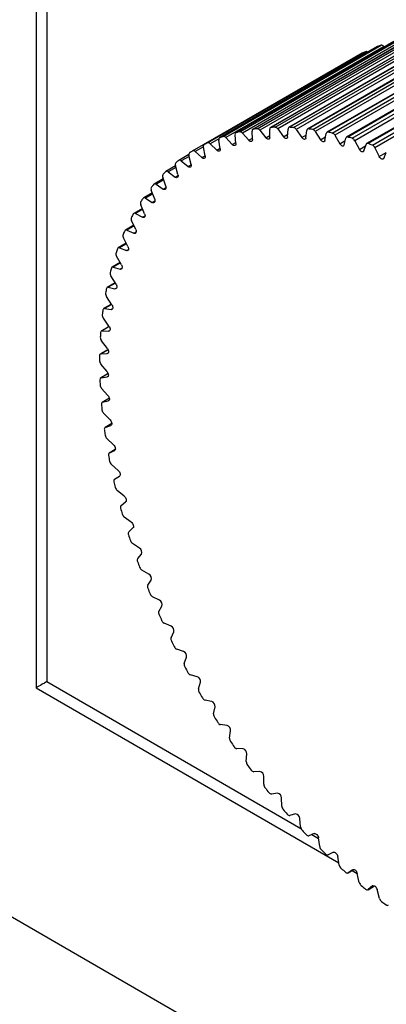
# Paper-space layout 'DRW2' of a CAD drawing. Units: millimetres. Extents: x 16 to 529, y -37 to 584.
# Drawn here: x 108 to 121, y 198 to 234 of the extents above; entities that cross this region are included whole.
import ezdxf

# ---------------------------------------------------------------- set-up
doc = ezdxf.new("R2010")
doc.units = ezdxf.units.MM

psp = doc.layouts.new('DRW2')

# ---------------------------------------------------------------- linework, layer by layer
at = {"color": 7, "linetype": 'Continuous', "lineweight": 25, "ltscale": 2}
for p, q in [((108.1967, 266.7717), (108.1967, 209.7073)), ((108.5872, 265.4576), (108.5872, 209.9328)), ((121.6205, 232.9652), (115.9636, 229.6996)), ((121.6369, 232.9708), (115.98, 229.7052)), ((116.1157, 229.724), (121.7725, 232.9897)), ((122.254, 233.0285), (116.5971, 229.7628)), ((122.2755, 233.0346), (116.6187, 229.769)), ((116.7594, 229.7749), (122.4162, 233.0405)), ((122.5124, 232.9794), (116.8555, 229.7138)), ((122.9096, 233.0322), (117.2528, 229.7666)), ((122.9365, 233.0384), (117.2796, 229.7728)), ((117.4247, 229.7657), (123.0816, 233.0314)), ((123.1772, 232.9636), (117.5204, 229.6979)), ((123.5847, 232.9764), (117.9279, 229.7108)), ((123.617, 232.9822), (117.9601, 229.7165)), ((118.1091, 229.6966), (123.766, 232.9622)), ((120.4295, 232.6613), (114.7727, 229.3956)), ((120.4364, 232.6645), (114.7795, 229.3989)), ((114.9035, 229.4432), (120.5604, 232.7089)), ((120.6558, 232.6691), (114.9989, 229.4035)), ((121.0115, 232.8426), (115.3546, 229.577)), ((121.023, 232.8473), (115.3662, 229.5817)), ((115.4963, 229.6133), (121.1531, 232.879)), ((121.2491, 232.8319), (115.5923, 229.5662)), ((121.8688, 232.9354), (116.212, 229.6698)), ((123.8608, 232.888), (118.2039, 229.6224)), ((124.2767, 232.8613), (118.6198, 229.5957)), ((124.3145, 232.8661), (118.6577, 229.6005)), ((118.81, 229.5677), (124.4668, 232.8333)), ((124.5604, 232.753), (118.9035, 229.4874)), ((124.9827, 232.6873), (119.3258, 229.4217)), ((125.0262, 232.6907), (119.3694, 229.4251)), ((119.5244, 229.3796), (125.1812, 232.6452)), ((120.4295, 232.6613), (120.4364, 232.6645)), ((120.6558, 232.6691), (120.6752, 232.6485)), ((119.8768, 232.4218), (114.22, 229.1562)), ((119.8792, 232.4231), (114.2223, 229.1575)), ((114.3398, 229.2144), (119.9967, 232.48)), ((125.2732, 232.5591), (119.6163, 229.2935)), ((119.8768, 232.4218), (119.8792, 232.4231)), ((125.7, 232.4552), (120.0432, 229.1895)), ((125.7494, 232.4567), (120.0925, 229.1911)), ((120.2496, 229.133), (125.9064, 232.3987)), ((125.9964, 232.3071), (120.3395, 229.0414)), ((113.8074, 228.9278), (119.4642, 232.1934)), ((115.359, 229.1979), (115.3278, 229.5019)), ((115.5923, 229.5662), (115.8158, 229.3091)), ((115.9518, 229.3349), (115.9362, 229.6316)), ((116.212, 229.6698), (116.4281, 229.4009)), ((116.4281, 229.4009), (116.5695, 229.4826)), ((116.5695, 229.4136), (116.5695, 229.7018)), ((116.8555, 229.7138), (117.0634, 229.4343)), ((117.0634, 229.4343), (117.2146, 229.5216)), ((117.2097, 229.4337), (117.2253, 229.7123)), ((117.5204, 229.6979), (117.7192, 229.4089)), ((117.7192, 229.4089), (117.8823, 229.5031)), ((117.8697, 229.3951), (117.901, 229.663)), ((118.2039, 229.6224), (118.3929, 229.325)), ((118.3929, 229.325), (118.5708, 229.4277)), ((118.5471, 229.298), (118.5939, 229.5541)), ((118.9035, 229.4874), (119.0818, 229.1828)), ((114.1942, 229.0727), (113.9003, 228.9031)), ((114.7491, 229.364), (114.4342, 229.1821)), ((114.4342, 229.1821), (114.6699, 228.9513)), ((114.7935, 229.0031), (114.7467, 229.3132)), ((114.9989, 229.4035), (115.229, 229.159)), ((115.229, 229.159), (115.3555, 229.232)), ((115.8158, 229.3091), (115.9491, 229.386)), ((119.0818, 229.1828), (119.2783, 229.2962)), ((119.2391, 229.1427), (119.3012, 229.386)), ((119.6163, 229.2935), (119.7833, 228.9829)), ((119.7833, 228.9829), (120.0036, 229.11)), ((119.943, 228.9299), (120.0202, 229.1595)), ((113.6712, 228.7944), (113.3132, 228.5878)), ((113.6832, 228.7313), (113.3994, 228.5675)), ((113.7528, 228.4437), (113.6757, 228.7623)), ((113.9003, 228.9031), (114.1407, 228.6868)), ((114.1407, 228.6868), (114.2569, 228.7539)), ((114.2574, 228.7514), (114.1953, 229.0664)), ((114.6699, 228.9513), (114.7908, 229.0211)), ((120.3395, 229.0414), (120.4946, 228.7261)), ((120.4946, 228.7261), (120.7463, 228.8714)), ((120.6561, 228.6604), (120.748, 228.8753)), ((113.1938, 228.389), (112.8531, 228.1923)), ((113.2819, 228.0812), (113.19, 228.4022)), ((113.3994, 228.5675), (113.6436, 228.3666)), ((113.6436, 228.3666), (113.7554, 228.4312)), ((113.209, 228.3356), (112.9335, 228.1766)), ((112.9335, 228.1766), (113.1804, 227.9919)), ((113.1804, 227.9919), (113.2875, 228.0537)), ((112.758, 227.9329), (112.4299, 227.7435)), ((112.7732, 227.8871), (112.5044, 227.732)), ((112.5044, 227.732), (112.7531, 227.5643)), ((112.8463, 227.6653), (112.7401, 227.9874)), ((112.3626, 227.4264), (112.0452, 227.2431)), ((112.3771, 227.3874), (112.1138, 227.2354)), ((112.4479, 227.1978), (112.3277, 227.5197)), ((112.7531, 227.5643), (112.855, 227.6231)), ((112.0882, 226.6803), (111.9545, 227.0009)), ((112.1138, 227.2354), (112.3633, 227.0853)), ((112.3633, 227.0853), (112.4596, 227.1408)), ((112.0087, 226.8711), (111.7005, 226.6932)), ((112.0223, 226.8383), (111.7632, 226.6888)), ((111.7632, 226.6888), (112.0126, 226.5569)), ((112.0126, 226.5569), (112.1028, 226.609)), ((111.6976, 226.2692), (111.3973, 226.0958)), ((111.7687, 226.1151), (111.622, 226.4329)), ((111.7101, 226.2421), (111.4541, 226.0943)), ((111.4541, 226.0943), (111.7023, 225.9812)), ((111.7023, 225.9812), (111.7862, 226.0296)), ((111.4304, 225.623), (111.1366, 225.4534)), ((111.4415, 225.601), (111.1875, 225.4544)), ((111.4905, 225.5043), (111.3315, 225.8182)), ((111.1875, 225.4544), (111.4336, 225.3604)), ((111.4336, 225.3604), (111.5109, 225.405)), ((111.208, 224.935), (110.9196, 224.7685)), ((111.2177, 224.9175), (110.9647, 224.7714)), ((111.2549, 224.8503), (111.084, 225.159)), ((110.9647, 224.7714), (111.2077, 224.697)), ((111.2077, 224.697), (111.2779, 224.7375)), ((111.0313, 224.2078), (110.747, 224.0437)), ((111.0394, 224.1943), (110.7864, 224.0482)), ((111.0626, 224.1557), (110.8807, 224.458)), ((110.7864, 224.0482), (111.0254, 223.9936)), ((111.0254, 223.9936), (111.0884, 224.03)), ((110.9008, 223.4443), (110.6196, 223.282)), ((110.9074, 223.4342), (110.6534, 223.2876)), ((110.9146, 223.4232), (110.7223, 223.7179)), ((110.6534, 223.2876), (110.8874, 223.253)), ((110.8874, 223.253), (110.9429, 223.285)), ((110.8113, 222.6558), (110.6094, 222.9417)), ((110.8169, 222.6474), (110.5379, 222.4864)), ((110.8216, 222.6399), (110.5662, 222.4925)), ((110.5662, 222.4925), (110.7942, 222.4781)), ((110.7942, 222.4781), (110.842, 222.5057)), ((110.7532, 221.8564), (110.5425, 222.1325)), ((110.7767, 221.8184), (110.5022, 221.6599)), ((110.7793, 221.8128), (110.5252, 221.6661)), ((110.5252, 221.6661), (110.7464, 221.672)), ((110.7464, 221.672), (110.7862, 221.695)), ((110.7405, 221.0283), (110.5218, 221.2934)), ((110.7792, 220.9598), (110.5126, 220.8059)), ((110.7804, 220.956), (110.5304, 220.8117)), ((110.5304, 220.8117), (110.7439, 220.8378)), ((110.7439, 220.8378), (110.7757, 220.8561)), ((110.7732, 220.1746), (110.5474, 220.4277)), ((110.8242, 220.0749), (110.5691, 219.9277)), ((110.8246, 220.0727), (110.582, 219.9327)), ((110.582, 219.9327), (110.7869, 219.9788)), ((110.7869, 219.9788), (110.8105, 219.9925)), ((110.8513, 219.2988), (110.6193, 219.5389)), ((110.9108, 219.1669), (110.6715, 219.0288)), ((110.9109, 219.1659), (110.6796, 219.0324)), ((110.6796, 219.0324), (110.8752, 219.0985)), ((110.8752, 219.0985), (110.8905, 219.1074)), ((110.9744, 218.4043), (110.737, 218.6304)), ((111.0367, 218.2381), (110.8193, 218.1127)), ((111.0366, 218.2379), (110.8229, 218.1145)), ((110.8229, 218.1145), (111.0084, 218.2003)), ((111.0084, 218.2003), (111.0153, 218.2043)), ((111.142, 217.4947), (110.9003, 217.7059)), ((111.0113, 217.1826), (111.1859, 217.2877)), ((111.3535, 216.5735), (111.1084, 216.769)), ((111.2441, 216.2404), (111.4072, 216.3644)), ((111.608, 215.6444), (111.3604, 215.8234)), ((111.5204, 215.2915), (111.6713, 215.434)), ((111.9046, 214.711), (111.6555, 214.8728)), ((85.1113, 214.338), (179.3922, 159.9108)), ((111.8391, 214.3398), (111.9772, 214.5001)), ((112.242, 213.777), (111.9924, 213.921)), ((112.1989, 213.389), (112.3237, 213.5665)), ((112.6189, 212.8461), (112.3699, 212.9718)), ((112.5983, 212.4428), (112.7093, 212.6369)), ((113.0339, 211.922), (112.7863, 212.0288)), ((113.036, 211.5049), (113.1327, 211.7148)), ((113.4853, 211.0083), (113.2402, 211.0958)), ((113.5099, 210.5792), (113.592, 210.804)), ((113.9713, 210.1087), (113.7296, 210.1765)), ((108.1967, 209.7073), (119.0503, 203.4416)), ((108.5872, 209.9328), (117.6878, 204.6792)), ((114.0185, 209.6691), (114.0856, 209.908)), ((114.49, 209.2266), (114.2527, 209.2746)), ((114.5595, 208.7784), (114.6114, 209.0304)), ((115.0394, 208.3656), (114.8074, 208.3935)), ((115.1309, 207.9105), (115.1674, 208.1746)), ((115.6173, 207.5291), (115.3914, 207.5367)), ((115.7305, 207.0689), (115.7514, 207.344)), ((116.2213, 206.7203), (116.0026, 206.7077)), ((116.3558, 206.2568), (116.361, 206.542)), ((116.8492, 205.9425), (116.6385, 205.9097)), ((117.0044, 205.4776), (116.9939, 205.7715)), ((117.4985, 205.1987), (117.2965, 205.1458)), ((117.6737, 204.7342), (117.6476, 205.0358)), ((118.1665, 204.4918), (117.9742, 204.4191)), ((118.0734, 204.4566), (118.3229, 204.3125)), ((118.3612, 204.0295), (118.3195, 204.3377)), ((118.8506, 203.8247), (118.6687, 203.7325)), ((119.064, 203.3665), (119.007, 203.68)), ((119.3753, 203.0873), (119.5827, 203.207)), ((119.3774, 203.0886), (119.5826, 203.207)), ((119.5483, 203.2), (119.3774, 203.0886)), ((119.5197, 203.1706), (119.708, 203.062)), ((119.5525, 203.2024), (119.5483, 203.2)), ((119.7794, 202.7476), (119.7072, 203.0652)), ((120.0915, 202.4858), (120.3245, 202.6203)), ((120.0975, 202.4899), (120.3238, 202.6206)), ((120.2566, 202.6202), (120.0975, 202.4899)), ((120.2691, 202.6274), (120.2566, 202.6202)), ((120.5046, 202.1754), (120.4176, 202.4958))]:
    psp.add_line(p, q, dxfattribs=at)
at = {"color": 7, "linetype": 'Continuous', "lineweight": 25, "ltscale": 2, "flags": 128}
for points in [[(117.2097, 229.4337), (117.2049, 229.4085), (117.1941, 229.3893), (117.1779, 229.3772), (117.1575, 229.3731), (117.1342, 229.3774), (117.1096, 229.3896), (117.0855, 229.409), (117.0634, 229.4343)], [(115.359, 229.1979), (115.3589, 229.1695), (115.3524, 229.1459), (115.34, 229.1285), (115.3225, 229.1186), (115.3011, 229.1169), (115.2773, 229.1234), (115.2527, 229.1378), (115.229, 229.159)], [(115.9518, 229.3349), (115.9502, 229.3075), (115.9422, 229.2852), (115.9285, 229.2695), (115.9099, 229.2616), (115.8878, 229.2618), (115.8637, 229.2703), (115.8391, 229.2864), (115.8158, 229.3091)], [(116.5695, 229.4136), (116.5663, 229.3873), (116.5569, 229.3664), (116.5419, 229.3525), (116.5224, 229.3465), (116.4996, 229.3488), (116.4752, 229.3591), (116.4508, 229.3769), (116.4281, 229.4009)], [(117.8697, 229.3951), (117.8635, 229.3712), (117.8513, 229.3536), (117.834, 229.3434), (117.8127, 229.3413), (117.789, 229.3475), (117.7644, 229.3615), (117.7406, 229.3825), (117.7192, 229.4089)], [(118.5471, 229.298), (118.5394, 229.2754), (118.5258, 229.2595), (118.5075, 229.2512), (118.4855, 229.2511), (118.4614, 229.2593), (118.4368, 229.2751), (118.4134, 229.2975), (118.3929, 229.325)], [(119.2391, 229.1427), (119.2299, 229.1216), (119.2151, 229.1074), (119.1958, 229.1011), (119.1731, 229.103), (119.1488, 229.1131), (119.1243, 229.1306), (119.1015, 229.1544), (119.0818, 229.1828)], [(114.2574, 228.7514), (114.2603, 228.7215), (114.2569, 228.6953), (114.2472, 228.6748), (114.232, 228.6612), (114.2123, 228.6555), (114.1895, 228.6581), (114.1651, 228.6688), (114.1407, 228.6868)], [(114.7935, 229.0031), (114.7949, 228.974), (114.7899, 228.949), (114.7788, 228.93), (114.7625, 228.9182), (114.7419, 228.9145), (114.7185, 228.9191), (114.694, 228.9316), (114.6699, 228.9513)], [(119.943, 228.9299), (119.9324, 228.9104), (119.9165, 228.898), (119.8962, 228.8936), (119.873, 228.8975), (119.8484, 228.9094), (119.8242, 228.9286), (119.802, 228.9536), (119.7833, 228.9829)], [(120.6561, 228.6604), (120.6441, 228.6425), (120.627, 228.6319), (120.6059, 228.6295), (120.5822, 228.6354), (120.5576, 228.6492), (120.5337, 228.6699), (120.5122, 228.6961), (120.4946, 228.7261)], [(113.7528, 228.4437), (113.7573, 228.4131), (113.7554, 228.3859), (113.7472, 228.3639), (113.7332, 228.3485), (113.7145, 228.3408), (113.6923, 228.3414), (113.6681, 228.3502), (113.6436, 228.3666)], [(113.2819, 228.0812), (113.2879, 228.0501), (113.2875, 228.0219), (113.2807, 227.9985), (113.2681, 227.9814), (113.2504, 227.9718), (113.2289, 227.9704), (113.205, 227.9773), (113.1804, 227.9919)], [(112.8463, 227.6653), (112.8538, 227.6339), (112.855, 227.6049), (112.8497, 227.5801), (112.8384, 227.5614), (112.8219, 227.5499), (112.8012, 227.5465), (112.7777, 227.5514), (112.7531, 227.5643)], [(112.4479, 227.1978), (112.4569, 227.1661), (112.4596, 227.1363), (112.4558, 227.1104), (112.446, 227.09), (112.4306, 227.0768), (112.4107, 227.0714), (112.3878, 227.0743), (112.3633, 227.0853)], [(112.0882, 226.6803), (112.0986, 226.6486), (112.1028, 226.6181), (112.1006, 226.5911), (112.0922, 226.5693), (112.078, 226.5542), (112.0592, 226.5469), (112.0368, 226.5478), (112.0126, 226.5569)], [(111.7687, 226.1151), (111.7804, 226.0833), (111.7862, 226.0524), (111.7855, 226.0243), (111.7785, 226.0011), (111.7657, 225.9843), (111.7478, 225.9751), (111.7262, 225.974), (111.7023, 225.9812)], [(111.4905, 225.5043), (111.5036, 225.4726), (111.5109, 225.4413), (111.5118, 225.4124), (111.5063, 225.3878), (111.4947, 225.3694), (111.478, 225.3582), (111.4571, 225.3552), (111.4336, 225.3604)], [(111.2549, 224.8503), (111.2692, 224.8189), (111.2779, 224.7873), (111.2804, 224.7576), (111.2764, 224.7318), (111.2663, 224.7118), (111.2507, 224.6988), (111.2307, 224.6937), (111.2077, 224.697)], [(111.0626, 224.1557), (111.0782, 224.1247), (111.0884, 224.0929), (111.0923, 224.0626), (111.0899, 224.0357), (111.0812, 224.0141), (111.0668, 223.9993), (111.0478, 223.9923), (111.0254, 223.9936)], [(110.9146, 223.4232), (110.9313, 223.3927), (110.9429, 223.3609), (110.9484, 223.3301), (110.9475, 223.3022), (110.9402, 223.2792), (110.9271, 223.2627), (110.9091, 223.2537), (110.8874, 223.253)], [(110.8113, 222.6558), (110.8292, 222.6259), (110.842, 222.5943), (110.849, 222.563), (110.8497, 222.5342), (110.8439, 222.5099), (110.8322, 222.4917), (110.8152, 222.4808), (110.7942, 222.4781)], [(110.7532, 221.8564), (110.7721, 221.8273), (110.7862, 221.7959), (110.7947, 221.7643), (110.7969, 221.7347), (110.7926, 221.7092), (110.7823, 221.6894), (110.7665, 221.6767), (110.7464, 221.672)], [(110.7405, 221.0283), (110.7603, 221), (110.7757, 220.9689), (110.7856, 220.9372), (110.7893, 220.907), (110.7866, 220.8803), (110.7777, 220.859), (110.7631, 220.8445), (110.7439, 220.8378)], [(110.7732, 220.1746), (110.7939, 220.1473), (110.8105, 220.1167), (110.8218, 220.085), (110.827, 220.0542), (110.8259, 220.0264), (110.8184, 220.0037), (110.8051, 219.9874), (110.7869, 219.9788)], [(110.8513, 219.2988), (110.8728, 219.2726), (110.8905, 219.2426), (110.9031, 219.2109), (110.9099, 219.1797), (110.9103, 219.1511), (110.9043, 219.127), (110.8923, 219.109), (110.8752, 219.0985)], [(110.9744, 218.4043), (110.9966, 218.3793), (111.0153, 218.35), (111.0293, 218.3186), (111.0375, 218.287), (111.0394, 218.2576), (111.0349, 218.2322), (111.0243, 218.2127), (111.0084, 218.2003)], [(111.142, 217.4947), (111.1649, 217.4709), (111.1845, 217.4425), (111.1997, 217.4114), (111.2094, 217.3796), (111.2128, 217.3495), (111.2099, 217.323), (111.2007, 217.3019), (111.1859, 217.2877)], [(111.3535, 216.5735), (111.3769, 216.5511), (111.3974, 216.5236), (111.4138, 216.4929), (111.4249, 216.4612), (111.4299, 216.4304), (111.4285, 216.4029), (111.4207, 216.3804), (111.4072, 216.3644)], [(111.608, 215.6444), (111.6318, 215.6234), (111.6532, 215.597), (111.6707, 215.5669), (111.6831, 215.5352), (111.6896, 215.504), (111.6898, 215.4755), (111.6835, 215.4516), (111.6713, 215.434)], [(118.1665, 204.4918), (118.1873, 204.4949), (118.2109, 204.4897), (118.2354, 204.4765), (118.2594, 204.4563), (118.2812, 204.4305), (118.2992, 204.4007), (118.3123, 204.3691), (118.3195, 204.3377)], [(118.8506, 203.8247), (118.8706, 203.8298), (118.8937, 203.8265), (118.9181, 203.8152), (118.9424, 203.7966), (118.9649, 203.772), (118.9839, 203.743), (118.9983, 203.7116), (119.007, 203.68)], [(119.5483, 203.2), (119.5673, 203.207), (119.5897, 203.2058), (119.614, 203.1963), (119.6385, 203.1794), (119.6615, 203.156), (119.6815, 203.1279), (119.6971, 203.0969), (119.7072, 203.0652)], [(120.2566, 202.6202), (120.2746, 202.6291), (120.2963, 202.6298), (120.3203, 202.6223), (120.3449, 202.6071), (120.3685, 202.5852), (120.3893, 202.558), (120.4061, 202.5275), (120.4176, 202.4958)]]:
    psp.add_lwpolyline(points, dxfattribs=at)
at = {"color": 7, "linetype": 'Continuous', "lineweight": 25, "ltscale": 4}
for centre, radius, start, end in [((122.4318, 227.2834), 5.7391, 109.03068, 110.34588), ((120.5754, 232.6106), 0.0994, 36.04597, 98.68883), ((122.3734, 227.4255), 5.5854, 115.18389, 116.52311), ((120.0194, 232.3989), 0.0843, 45.25605, 105.65087), ((119.4893, 232.1509), 0.0494, 85.97262, 120.52964), ((116.9822, 222.7741), 7.0043, 91.82295, 92.97458), ((116.7446, 229.6455), 0.1302, 31.61269, 83.50201), ((116.7749, 224.0178), 5.7391, 109.03068, 110.34588), ((114.9185, 229.345), 0.0994, 36.04597, 98.68883), ((115.3923, 229.5199), 0.067, 112.9677, 195.62965), ((116.856, 223.743), 6.0257, 103.04103, 104.31418), ((115.5024, 229.5044), 0.1091, 34.53555, 93.22344), ((115.9967, 229.6454), 0.0621, 105.59011, 192.84646), ((116.9335, 223.3292), 6.4469, 97.28777, 98.50484), ((116.1119, 229.6046), 0.1194, 33.06735, 88.16861), ((116.6269, 229.7114), 0.0582, 98.09652, 189.53398), ((117.2802, 229.7177), 0.0551, 90.62619, 185.60609), ((116.9785, 222.0801), 7.6986, 86.6772, 87.7585), ((117.3982, 229.627), 0.1413, 30.15166, 79.19537), ((117.954, 229.6639), 0.053, 83.33164, 181.00576), ((116.9018, 221.2535), 8.5289, 81.86198, 82.87191), ((118.0703, 229.5493), 0.1523, 28.67048, 75.21777), ((118.6455, 229.5502), 0.0518, 76.36655, 175.71711), ((116.7351, 220.3051), 9.4921, 77.37364, 78.31404), ((118.7583, 229.4128), 0.1632, 27.15944, 71.53781), ((119.3517, 229.3769), 0.0514, 69.87186, 169.77167), ((116.4655, 219.2495), 10.5819, 73.19775, 74.07242), ((114.2703, 229.0937), 0.0798, 126.9356, 200.01082), ((116.7166, 224.1599), 5.5854, 115.18389, 116.52311), ((114.3626, 229.1269), 0.0904, 37.63898, 104.57684), ((114.8161, 229.3358), 0.0729, 120.1125, 197.98405), ((119.4596, 229.2184), 0.1737, 25.61131, 68.12519), ((120.0698, 229.1445), 0.0518, 63.96175, 163.24715), ((116.0851, 218.1045), 11.7886, 69.31311, 70.12703), ((120.1719, 228.9667), 0.1836, 24.02024, 64.95147), ((113.7571, 228.7948), 0.0876, 133.37736, 201.80166), ((116.7071, 224.1795), 5.5637, 121.41176, 122.75446), ((113.8367, 228.8509), 0.0823, 39.36948, 110.88411), ((113.2784, 228.4405), 0.0963, 139.40533, 203.43329), ((116.7714, 224.0904), 5.6736, 127.61749, 128.94279), ((113.343, 228.5179), 0.0751, 41.30873, 117.58628), ((112.836, 228.0321), 0.1058, 145.00981, 204.96589), ((116.9323, 223.9091), 5.9161, 133.70669, 134.99552), ((112.8836, 228.1291), 0.0689, 43.54387, 124.63307), ((117.2097, 223.6547), 6.2926, 139.59691, 140.8338), ((112.4604, 227.686), 0.0636, 46.17383, 131.9453), ((112.4315, 227.5714), 0.116, 150.19837, 206.44437), ((112.0664, 227.0601), 0.1266, 154.99046, 207.90093), ((117.6194, 223.3478), 6.8048, 145.22441, 146.39844), ((112.0751, 227.1904), 0.0594, 49.30071, 139.41499), ((118.1731, 223.0095), 7.4538, 150.54701, 151.65185), ((111.7295, 226.644), 0.056, 53.01702, 146.90947), ((111.7419, 226.5004), 0.1376, 159.41281, 209.35808), ((111.4591, 225.8944), 0.1487, 163.49575, 210.83135), ((118.877, 222.6613), 8.2394, 155.54319, 156.57664), ((111.4252, 226.0492), 0.0536, 57.39098, 154.27938), ((111.219, 225.2444), 0.1597, 167.27072, 212.33162), ((119.7323, 222.3236), 9.1592, 160.20889, 161.17194), ((111.1635, 225.4082), 0.0521, 62.45308, 161.36996), ((111.0221, 224.5529), 0.1703, 170.76852, 213.86679), ((120.7345, 222.0156), 10.2079, 164.55318, 165.44909), ((110.9456, 224.7237), 0.0514, 68.18773, 168.03446), ((110.8693, 223.8225), 0.1804, 174.01824, 215.44306), ((121.874, 221.7538), 11.3773, 168.59402, 169.42743), ((110.7727, 223.9985), 0.0516, 74.5319, 174.14837), ((123.1355, 221.5523), 12.655, 172.35457, 173.1309), ((110.6456, 223.2356), 0.0526, 81.38105, 179.62243), ((110.7608, 223.0561), 0.1897, 177.04679, 217.06583), ((124.4994, 221.4214), 14.0254, 175.86053, 176.58543), ((110.5649, 222.438), 0.0545, 88.60021, 184.41204), ((110.6969, 222.2564), 0.198, 179.87859, 218.74031), ((125.9418, 221.368), 15.469, 179.13814, 179.81721), ((110.6778, 221.4265), 0.205, 182.53558, 220.47197), ((110.5312, 221.6092), 0.0572, 96.03777, 188.52036), ((110.5447, 220.7525), 0.0609, 103.53959, 191.99412), ((127.4353, 221.3948), 16.9628, 182.21298, 182.85157), ((110.7034, 220.5694), 0.2107, 185.03732, 222.26682), ((110.6054, 219.8714), 0.0656, 110.96173, 194.9129), ((128.95, 221.5004), 18.4814, 185.10927, 185.71237), ((110.7735, 219.6885), 0.2149, 187.40111, 224.13165), ((110.7132, 218.9696), 0.0712, 118.18051, 197.37471), ((130.4546, 221.6793), 19.9967, 187.8495, 188.42174), ((110.8879, 218.7871), 0.2175, 189.64223, 226.07423), ((110.8676, 218.0508), 0.0778, 125.09906, 199.48172), ((131.917, 221.9224), 21.4794, 190.45435, 190.99994), ((111.0461, 217.8685), 0.2184, 191.77411, 228.10347), ((111.0681, 217.1188), 0.0854, 131.64979, 201.32898), ((133.306, 222.2167), 22.8992, 192.94272, 193.46553), ((111.2476, 216.9363), 0.2176, 193.80852, 230.22956), ((111.3137, 216.1773), 0.0939, 137.79315, 202.99762), ((134.5915, 222.5464), 24.2264, 195.33188, 195.83541), ((111.4915, 215.994), 0.2151, 195.75573, 232.46419), ((111.6033, 215.2302), 0.1031, 143.51372, 204.55232), ((135.7461, 222.8932), 25.4321, 197.6376, 198.12509), ((111.7771, 215.0453), 0.211, 197.62472, 234.82069), ((111.8196, 214.5638), 0.1699, 338.00106, 60.00705), ((111.9359, 214.2812), 0.1131, 148.8149, 206.04197), ((136.7461, 223.237), 26.4896, 199.87441, 200.34884), ((112.1034, 214.0939), 0.2054, 199.42332, 237.31421), ((112.1574, 213.6231), 0.1756, 341.22155, 61.18981), ((112.3097, 213.3342), 0.1237, 153.71337, 207.50194), ((137.5715, 223.5566), 27.3748, 202.05574, 202.51988), ((112.4692, 213.1435), 0.1984, 201.15837, 239.96197), ((112.5358, 212.6861), 0.1803, 344.16388, 62.55524), ((112.7233, 212.3929), 0.1346, 158.23426, 208.95713), ((138.2076, 223.8306), 28.0674, 204.19418, 204.65065), ((112.8733, 212.1979), 0.1902, 202.83593, 242.78336), ((112.9537, 211.7566), 0.1838, 346.84863, 64.10705), ((113.1748, 211.4609), 0.1456, 162.40723, 210.42474), ((138.6448, 224.0382), 28.5514, 206.30162, 206.75292), ((113.3143, 211.2609), 0.181, 204.46147, 245.80021), ((113.4092, 210.8385), 0.1861, 349.29384, 65.85038), ((113.6621, 210.542), 0.1567, 166.26361, 211.91671), ((138.879, 224.1597), 28.8153, 208.38948, 208.83802), ((113.7907, 210.3361), 0.1709, 206.04022, 249.03679), ((113.9007, 209.9356), 0.187, 351.51485, 67.79228), ((114.1833, 209.6396), 0.1674, 169.83448, 213.44163), ((138.9121, 224.1778), 28.8529, 210.46885, 210.917), ((114.3008, 209.4274), 0.1603, 207.57755, 252.51986), ((114.4261, 209.0514), 0.1865, 353.52435, 69.94206), ((114.7359, 208.7572), 0.1777, 173.14951, 215.00606), ((138.7512, 224.0775), 28.6634, 212.55071, 213.00083), ((114.8428, 208.5385), 0.1493, 209.07959, 256.27842), ((114.9833, 208.1896), 0.1847, 355.33247, 72.31155), ((115.3178, 207.8982), 0.1872, 176.23622, 216.61555), ((138.4092, 223.8475), 28.2512, 214.64606, 215.10055), ((115.4146, 207.673), 0.1382, 210.55414, 260.34318), ((115.57, 207.3537), 0.1816, 356.94697, 74.9152), ((115.9263, 207.0659), 0.1958, 179.11973, 218.27532), ((137.9034, 223.4802), 27.6261, 216.76613, 217.22745), ((116.0143, 206.8344), 0.1272, 212.01183, 264.74559), ((116.1838, 206.547), 0.1773, 358.37358, 77.77018), ((116.5589, 206.2633), 0.2032, 181.82265, 219.99072), ((137.2554, 222.9719), 26.8025, 218.92251, 219.39324), ((116.6395, 206.0262), 0.1166, 213.4679, 269.5161), ((116.822, 205.7727), 0.1719, 359.61641, 80.89624), ((117.2131, 205.4935), 0.2093, 184.36518, 221.76759), ((136.4904, 222.3233), 25.7995, 221.12741, 221.61026), ((117.2879, 205.2518), 0.1064, 214.94439, 274.68173), ((117.4821, 205.0339), 0.1656, 0.67857, 84.31552), ((117.8862, 204.7594), 0.2139, 186.76522, 223.61248), ((135.6359, 221.5397), 24.64, 223.39376, 223.89163), ((117.9569, 204.5144), 0.0968, 216.47289, 280.26246), ((118.5754, 204.0636), 0.217, 189.0386, 225.53289), ((134.721, 220.6302), 23.3499, 225.73546, 226.25152), ((118.644, 203.817), 0.0881, 218.09749, 286.26665), ((119.2781, 203.4089), 0.2183, 191.19922, 227.53738), ((133.7753, 219.6083), 21.9574, 228.16759, 228.70524), ((119.3465, 203.1626), 0.0802, 219.87749, 292.68574), ((119.9915, 202.7976), 0.218, 193.25929, 229.6358), ((132.8279, 218.4907), 20.4922, 230.70658, 231.26956), ((120.0614, 202.5537), 0.0733, 221.88866, 299.48868), ((120.7129, 202.2321), 0.216, 195.22949, 231.83939), ((131.9063, 217.2975), 18.9844, 233.37041, 233.96282), ((120.7859, 201.993), 0.0673, 224.22197, 306.61745)]:
    psp.add_arc(centre, radius, start, end, dxfattribs=at)
psp.add_ellipse((109.53, 210.4771), major_axis=(1.3333, 0.7698), ratio=0.0000704, start_param=2.3561539, end_param=3.1416333, dxfattribs=at)

doc.saveas('drawing.dxf')
